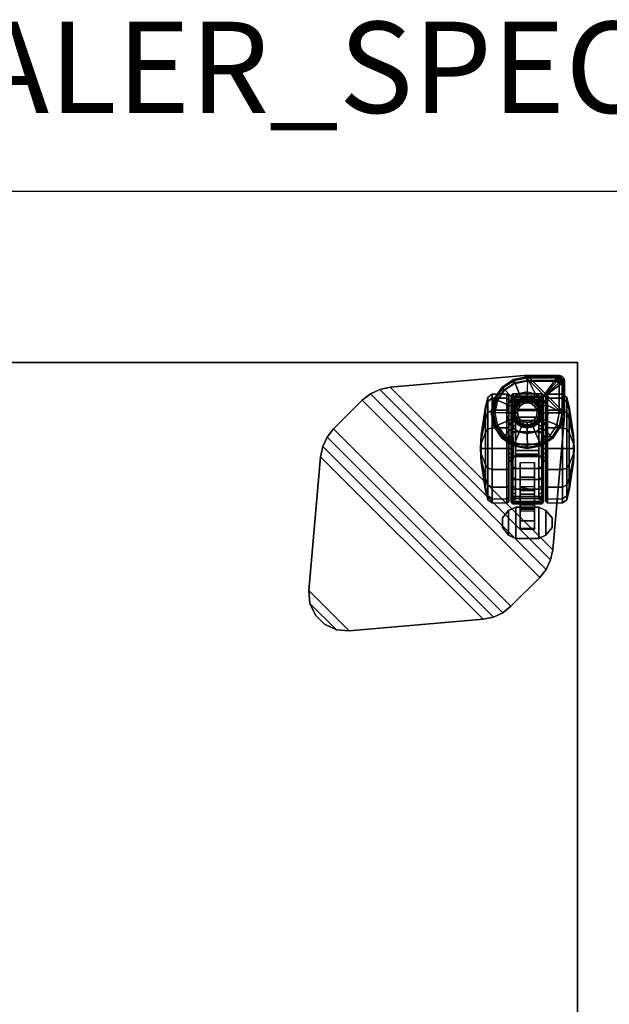
# Model space of a CAD drawing. Units: inches. Extents: x 0 to 273, y 0 to 252.
# Drawn here: x 90 to 103, y 225 to 247 of the extents above; entities that cross this region are included whole.
import ezdxf

# ---------------------------------------------------------------- set-up
doc = ezdxf.new("R2010")
doc.units = ezdxf.units.IN
doc.header["$MEASUREMENT"] = 0
for name, color, linetype in [('A-FURN-3-TABLE', 2, 'Continuous'), ('A-FURN-3-TABLE-CASTER', 2, 'Continuous'), ('A-FURN-3-TABLE-LEG', 2, 'Continuous'), ('A-FURN-3-TABLE-LEGTRIM', 2, 'Continuous'), ('A-FURN-3-WKSURF', 1, 'Continuous'), ('A-FURN-3-WKSURF-TOP', 1, 'Continuous'), ('A-FURN-3-WKSURF-TOPEDGE', 1, 'Continuous'), ('A-FURN-P-TABLE-T', 7, 'Continuous'), ('A-FURN-P-WKSURF-T', 7, 'Continuous'), ('PROP-BONUS-FINISH', 7, 'Continuous'), ('PROP-BONUS-PROD_NO', 7, 'Continuous'), ('WALLS', 7, 'Continuous')]:
    doc.layers.add(name, color=color, linetype=linetype)
doc.styles.get("Standard").update_dxf_attribs({"font": 'arial.ttf'})

# ---------------------------------------------------------------- blocks, each defined once
blk = doc.blocks.new('BBUBBLET')
at = {"layer": 'PROP-BONUS-FINISH'}
blk.add_attdef('FINISH', (3, -5.5), '', height=2, dxfattribs=at)
at = {"layer": 'PROP-BONUS-PROD_NO', "flags": 8}
blk.add_attdef('PROD_NO', (3, -3), '', height=2, dxfattribs=at)
blk = doc.blocks.new('3_HZ505S-2454L')
at = {"layer": 'A-FURN-3-WKSURF'}
blk.add_point((0, 0), dxfattribs=at)
at = {"layer": 'A-FURN-P-WKSURF-T', "flags": 1}
for tag, height in [('CAPTG', 2.5), ('CAPPN', 0.001), ('CAPMG', 0.001), ('CAPMC', 0.001), ('CAPQT', 0.001), ('CAPDH', 0.001), ('CAPGC', 0.001)]:
    blk.add_attdef(tag, (0, 0), '', height=height, dxfattribs=at)
at = {"layer": 'A-FURN-3-WKSURF-TOP'}
mesh = blk.add_polyface(dxfattribs=at)
corners = [(53.875, -24, 27.335), (0, -24, 27.335), (0, 0, 27.335), (53.875, 0, 27.335)]
mesh.append_faces([[corners[k] for k in face] for face in [(0, 1, 2, 3)]])
mesh = blk.add_polyface(dxfattribs=at)
corners = [(0, 0, 28.5), (0, -24, 28.5), (53.875, -24, 28.5), (53.875, 0, 28.5)]
mesh.append_faces([[corners[k] for k in face] for face in [(0, 1, 2, 3)]])
at = {"layer": 'A-FURN-3-WKSURF-TOPEDGE'}
mesh = blk.add_polyface(dxfattribs=at)
corners = [(0, 0, 28.5), (53.875, 0, 28.5), (53.875, 0, 27.335), (0, 0, 27.335), (53.875, -24, 28.5), (53.875, -24, 27.335), (0, -24, 28.5), (0, -24, 27.335)]
mesh.append_faces([[corners[k] for k in face] for face in [(0, 1, 2, 3), (4, 5, 2, 1), (4, 6, 7, 5), (0, 3, 7, 6)]])
blk = doc.blocks.new('3_HZ510-39')
at = {"layer": 'A-FURN-3-WKSURF'}
blk.add_point((0, 0), dxfattribs=at)
at = {"layer": 'A-FURN-P-WKSURF-T', "flags": 1}
for tag, height in [('CAPTG', 2.5), ('CAPPN', 0.001), ('CAPMG', 0.001), ('CAPMC', 0.001), ('CAPQT', 0.001), ('CAPDH', 0.001), ('CAPGC', 0.001)]:
    blk.add_attdef(tag, (0, 0), '', height=height, dxfattribs=at)
blk = doc.blocks.new('3_HZ500-')
at = {"layer": 'A-FURN-3-TABLE'}
blk.add_point((0, 0), dxfattribs=at)
at = {"layer": 'A-FURN-P-TABLE-T', "flags": 1}
for tag, height in [('CAPTG', 2.5), ('CAPPN', 0.001), ('CAPMG', 0.001), ('CAPMC', 0.001), ('CAPQT', 0.001), ('CAPDH', 0.001), ('CAPGC', 0.001)]:
    blk.add_attdef(tag, (0, 0), '', height=height, dxfattribs=at)
at = {"layer": 'A-FURN-3-TABLE-CASTER'}
mesh = blk.add_polyface(dxfattribs=at)
corners = [(2.126, -0.791, 1.197), (2.108, -0.791, 1.106), (2.145, -0.752, 1.091), (2.166, -0.752, 1.197), (2.057, -0.791, 1.03), (2.085, -0.752, 1.002), (1.98, -0.791, 0.979), (1.995, -0.752, 0.942), (1.89, -0.791, 0.961), (1.89, -0.752, 0.921), (1.8, -0.791, 0.979), (1.784, -0.752, 0.942), (1.723, -0.791, 1.03), (1.695, -0.752, 1.002), (1.672, -0.791, 1.106), (1.635, -0.752, 1.091), (1.654, -0.791, 1.197), (1.614, -0.752, 1.197), (1.672, -0.791, 1.287), (1.635, -0.752, 1.302), (1.723, -0.791, 1.364), (1.695, -0.752, 1.392), (1.8, -0.791, 1.415), (1.784, -0.752, 1.451), (1.89, -0.791, 1.433), (1.89, -0.752, 1.472), (1.98, -0.791, 1.415), (1.995, -0.752, 1.451), (2.057, -0.791, 1.364), (2.085, -0.752, 1.392), (2.108, -0.791, 1.287), (2.145, -0.752, 1.302), (2.166, -0.697, 1.197), (2.145, -0.697, 1.091), (2.085, -0.697, 1.002), (1.995, -0.697, 0.942), (1.89, -0.697, 0.921), (1.784, -0.697, 0.942), (1.695, -0.697, 1.002), (1.635, -0.697, 1.091), (1.614, -0.697, 1.197), (1.635, -0.697, 1.302), (1.695, -0.697, 1.392), (1.784, -0.697, 1.451), (1.89, -0.697, 1.472), (1.995, -0.697, 1.451), (2.085, -0.697, 1.392), (2.145, -0.697, 1.302), (3.047, -0.697, 1.197), (2.959, -0.697, 0.754), (2.708, -0.697, 0.378), (2.333, -0.697, 0.127), (1.89, -0.697, 0.039), (1.447, -0.697, 0.127), (1.071, -0.697, 0.378), (0.821, -0.697, 0.754), (0.732, -0.697, 1.197), (0.821, -0.697, 1.64), (1.071, -0.697, 2.015), (1.447, -0.697, 2.266), (1.89, -0.697, 2.354), (2.333, -0.697, 2.266), (2.708, -0.697, 2.015), (2.959, -0.697, 1.64), (3.087, -0.657, 1.197), (2.996, -0.657, 0.739), (2.736, -0.657, 0.351), (2.348, -0.657, 0.091), (1.89, -0.657, 0), (1.432, -0.657, 0.091), (1.044, -0.657, 0.351), (0.784, -0.657, 0.739), (0.693, -0.657, 1.197), (0.784, -0.657, 1.655), (1.044, -0.657, 2.043), (1.432, -0.657, 2.303), (1.89, -0.657, 2.394), (2.348, -0.657, 2.303), (2.736, -0.657, 2.043), (2.996, -0.657, 1.655), (3.081, -0.33, 1.192), (2.99, -0.33, 0.735), (2.731, -0.33, 0.347), (2.344, -0.33, 0.088), (1.887, -0.33, -0.002), (1.43, -0.33, 0.088), (1.043, -0.33, 0.347), (0.784, -0.33, 0.735), (0.693, -0.33, 1.192), (0.784, -0.33, 1.648), (1.043, -0.33, 2.036), (1.43, -0.33, 2.295), (1.887, -0.33, 2.386), (2.344, -0.33, 2.295), (2.731, -0.33, 2.036), (2.99, -0.33, 1.648), (3.011, -0.238, 1.197), (2.925, -0.238, 0.768), (2.682, -0.238, 0.404), (2.319, -0.238, 0.161), (1.89, -0.238, 0.076), (1.461, -0.238, 0.161), (1.097, -0.238, 0.404), (0.854, -0.238, 0.768), (0.769, -0.238, 1.197), (0.854, -0.238, 1.626), (1.097, -0.238, 1.989), (1.461, -0.238, 2.232), (1.89, -0.238, 2.318), (2.319, -0.238, 2.232), (2.682, -0.238, 1.989), (2.925, -0.238, 1.626), (2.807, -0.185, 1.197), (2.737, -0.185, 0.846), (2.539, -0.185, 0.548), (2.241, -0.185, 0.349), (1.89, -0.185, 0.279), (1.539, -0.185, 0.349), (1.241, -0.185, 0.548), (1.042, -0.185, 0.846), (0.973, -0.185, 1.197), (1.042, -0.185, 1.548), (1.241, -0.185, 1.845), (1.539, -0.185, 2.044), (1.89, -0.185, 2.114), (2.241, -0.185, 2.044), (2.539, -0.185, 1.845), (2.737, -0.185, 1.548), (2.187, -0.091, 1.197), (2.164, -0.091, 1.083), (2.1, -0.091, 0.987), (2.004, -0.091, 0.923), (1.89, -0.091, 0.9), (1.776, -0.091, 0.923), (1.68, -0.091, 0.987), (1.616, -0.091, 1.083), (1.593, -0.091, 1.197), (1.616, -0.091, 1.31), (1.68, -0.091, 1.407), (1.776, -0.091, 1.471), (1.89, -0.091, 1.494), (2.004, -0.091, 1.471), (2.1, -0.091, 1.407), (2.164, -0.091, 1.31), (1.903, -0.075, 1.197), (1.895, -0.075, 1.184), (1.895, -0.075, 1.209), (1.885, -0.075, 1.209), (1.885, -0.075, 1.184), (1.876, -0.075, 1.197)]
mesh.append_faces([[corners[k] for k in face] for face in [(0, 1, 2, 3), (1, 4, 5, 2), (4, 6, 7, 5), (6, 8, 9, 7), (8, 10, 11, 9), (10, 12, 13, 11), (12, 14, 15, 13), (14, 16, 17, 15), (16, 18, 19, 17), (18, 20, 21, 19), (20, 22, 23, 21), (22, 24, 25, 23), (24, 26, 27, 25), (26, 28, 29, 27), (28, 30, 31, 29), (30, 0, 3, 31), (32, 3, 2, 33), (33, 2, 5, 34), (34, 5, 7, 35), (35, 7, 9, 36), (36, 9, 11, 37), (37, 11, 13, 38), (38, 13, 15, 39), (39, 15, 17, 40), (40, 17, 19, 41), (41, 19, 21, 42), (42, 21, 23, 43), (43, 23, 25, 44), (44, 25, 27, 45), (45, 27, 29, 46), (46, 29, 31, 47), (47, 31, 3, 32), (48, 32, 33, 49), (49, 33, 34, 50), (50, 34, 35, 51), (51, 35, 36, 52), (52, 36, 37, 53), (53, 37, 38, 54), (54, 38, 39, 55), (55, 39, 40, 56), (56, 40, 41, 57), (57, 41, 42, 58), (58, 42, 43, 59), (59, 43, 44, 60), (60, 44, 45, 61), (61, 45, 46, 62), (62, 46, 47, 63), (63, 47, 32, 48), (64, 48, 49, 65), (65, 49, 50, 66), (66, 50, 51, 67), (67, 51, 52, 68), (68, 52, 53, 69), (69, 53, 54, 70), (70, 54, 55, 71), (71, 55, 56, 72), (72, 56, 57, 73), (73, 57, 58, 74), (74, 58, 59, 75), (75, 59, 60, 76), (76, 60, 61, 77), (77, 61, 62, 78), (78, 62, 63, 79), (79, 63, 48, 64), (80, 64, 65, 81), (81, 65, 66, 82), (82, 66, 67, 83), (83, 67, 68, 84), (84, 68, 69, 85), (85, 69, 70, 86), (86, 70, 71, 87), (87, 71, 72, 88), (88, 72, 73, 89), (89, 73, 74, 90), (90, 74, 75, 91), (91, 75, 76, 92), (92, 76, 77, 93), (93, 77, 78, 94), (94, 78, 79, 95), (95, 79, 64, 80), (96, 80, 81, 97), (97, 81, 82, 98), (98, 82, 83, 99), (99, 83, 84, 100), (100, 84, 85, 101), (101, 85, 86, 102), (102, 86, 87, 103), (103, 87, 88, 104), (104, 88, 89, 105), (105, 89, 90, 106), (106, 90, 91, 107), (107, 91, 92, 108), (108, 92, 93, 109), (109, 93, 94, 110), (110, 94, 95, 111), (111, 95, 80, 96), (112, 96, 97, 113), (113, 97, 98, 114), (114, 98, 99, 115), (115, 99, 100, 116), (116, 100, 101, 117), (117, 101, 102, 118), (118, 102, 103, 119), (119, 103, 104, 120), (120, 104, 105, 121), (121, 105, 106, 122), (122, 106, 107, 123), (123, 107, 108, 124), (124, 108, 109, 125), (125, 109, 110, 126), (126, 110, 111, 127), (127, 111, 96, 112), (128, 112, 113, 129), (129, 113, 114, 130), (130, 114, 115, 131), (131, 115, 116, 132), (132, 116, 117, 133), (133, 117, 118, 134), (134, 118, 119, 135), (135, 119, 120, 136), (136, 120, 121, 137), (137, 121, 122, 138), (138, 122, 123, 139), (139, 123, 124, 140), (140, 124, 125, 141), (141, 125, 126, 142), (142, 126, 127, 143), (143, 127, 112, 128), (144, 130, 131, 145), (145, 132, 133, 148), (148, 135, 136, 149), (149, 136, 137, 147), (147, 139, 140, 146), (146, 141, 142, 144)]])
mesh.append_faces([[corners[k] for k in face] for face in [(144, 145, 146, 146), (145, 148, 147, 147), (149, 147, 148, 148), (128, 129, 144, 144), (129, 130, 144, 144), (131, 132, 145, 145), (133, 134, 148, 148), (134, 135, 148, 148), (137, 138, 147, 147), (138, 139, 147, 147), (140, 141, 146, 146), (142, 143, 144, 144), (143, 128, 144, 144)]], dxfattribs={"vtx2": -1})
mesh.append_faces([[corners[k] for k in face] for face in [(147, 146, 145, 145)]], dxfattribs={"vtx2": -1, "vtx3": -1})
mesh = blk.add_polyface(dxfattribs=at)
corners = [(3.246, -1.511, 1.405), (3.409, -1.646, 1.405), (3.621, -1.646, 1.405), (3.784, -1.511, 1.405), (3.859, -1.352, 1.405), (3.171, -1.352, 1.405), (3.171, -0.852, 1.405), (3.859, -0.852, 1.405), (3.784, -0.693, 1.405), (3.246, -0.693, 1.405), (3.409, -0.558, 1.405), (3.621, -0.558, 1.405), (3.246, -1.511, 1.245), (3.784, -1.511, 1.245), (3.621, -1.646, 1.245), (3.409, -1.646, 1.245), (3.859, -1.352, 1.245), (3.171, -1.352, 1.245), (3.171, -0.852, 1.245), (3.859, -0.852, 1.245), (3.784, -0.693, 1.245), (3.246, -0.693, 1.245), (3.409, -0.558, 1.245), (3.621, -0.558, 1.245)]
mesh.append_faces([[corners[k] for k in face] for face in [(0, 1, 2, 3), (4, 5, 0, 3), (6, 5, 4, 7), (8, 9, 6, 7), (10, 9, 8, 11), (12, 13, 14, 15), (16, 13, 12, 17), (18, 19, 16, 17), (20, 19, 18, 21), (22, 23, 20, 21), (6, 18, 17, 5), (4, 16, 19, 7), (13, 16, 4, 3), (2, 14, 13, 3), (15, 14, 2, 1), (0, 12, 15, 1), (17, 12, 0, 5), (9, 21, 18, 6), (22, 21, 9, 10), (11, 23, 22, 10), (20, 23, 11, 8), (7, 19, 20, 8)]])
mesh = blk.add_polyface(dxfattribs=at)
corners = [(2.534, -1.358, 2.109), (2.97, -1.358, 1.478), (2.876, -1.358, 1.721), (2.727, -1.358, 1.935), (2.305, -1.358, 2.233), (3.006, -1.358, 1.22), (2.053, -1.358, 2.301), (2.981, -1.358, 0.961), (1.793, -1.358, 2.309), (2.024, -1.358, 0.961), (1.035, -1.358, 0.874), (0.777, -1.358, 1.287), (0.787, -1.358, 1.026), (0.821, -1.358, 0.874), (0.937, -1.358, 1.779), (0.828, -1.358, 1.542), (1.201, -1.358, 0.783), (1.098, -1.358, 1.984), (1.929, -1.358, 0.783), (1.302, -1.358, 2.146), (2.008, -1.358, 0.952), (1.538, -1.358, 2.256), (0.787, -0.846, 1.026), (0.777, -0.846, 1.287), (0.821, -0.846, 0.874), (0.828, -0.846, 1.542), (0.937, -0.846, 1.779), (1.098, -0.846, 1.984), (1.035, -0.846, 0.874), (1.302, -0.846, 2.146), (1.201, -0.846, 0.783), (1.538, -0.846, 2.256), (1.929, -0.846, 0.783), (1.793, -0.846, 2.309), (2.008, -0.846, 0.952), (2.727, -0.846, 1.935), (2.876, -0.846, 1.721), (2.97, -0.846, 1.478), (3.006, -0.846, 1.22), (2.534, -0.846, 2.109), (2.981, -0.846, 0.961), (2.305, -0.846, 2.233), (2.024, -0.846, 0.961), (2.053, -0.846, 2.301), (0.856, -1.358, 0.775), (0.856, -0.846, 0.775), (0.856, -1.417, 0.775), (0.856, -0.787, 0.775), (0.778, -1.457, 0.828), (0.778, -0.748, 0.828), (0.741, -1.417, 0.816), (0.741, -0.787, 0.816), (3.047, -0.748, 1.017), (3.047, -1.457, 1.017), (2.981, -1.417, 0.961), (2.981, -0.787, 0.961), (3.086, -1.417, 1.011), (3.086, -0.787, 1.011), (3.006, -0.787, 1.22), (2.97, -0.787, 1.478), (2.876, -0.787, 1.721), (2.727, -0.787, 1.935), (2.534, -0.787, 2.109), (2.305, -0.787, 2.233), (2.053, -0.787, 2.301), (1.793, -0.787, 2.309), (1.538, -0.787, 2.256), (1.302, -0.787, 2.146), (1.098, -0.787, 1.984), (0.937, -0.787, 1.779), (0.828, -0.787, 1.542), (0.777, -0.787, 1.287), (0.787, -0.787, 1.026), (3.058, -0.748, 1.281), (3.01, -0.748, 1.54), (2.904, -0.748, 1.782), (2.747, -0.748, 1.995), (2.547, -0.748, 2.167), (2.313, -0.748, 2.289), (2.057, -0.748, 2.356), (1.793, -0.748, 2.364), (1.534, -0.748, 2.313), (1.293, -0.748, 2.204), (1.082, -0.748, 2.045), (0.913, -0.748, 1.842), (0.793, -0.748, 1.607), (0.729, -0.748, 1.351), (0.724, -0.748, 1.087), (3.097, -0.787, 1.283), (3.047, -0.787, 1.552), (2.938, -0.787, 1.802), (2.776, -0.787, 2.022), (2.569, -0.787, 2.199), (2.327, -0.787, 2.326), (2.063, -0.787, 2.395), (1.79, -0.787, 2.403), (1.522, -0.787, 2.35), (1.273, -0.787, 2.238), (1.055, -0.787, 2.074), (0.88, -0.787, 1.864), (0.756, -0.787, 1.621), (0.69, -0.787, 1.356), (0.685, -0.787, 1.083), (3.097, -1.417, 1.283), (3.047, -1.417, 1.552), (2.938, -1.417, 1.802), (2.776, -1.417, 2.022), (2.569, -1.417, 2.199), (2.327, -1.417, 2.326), (2.063, -1.417, 2.395), (1.79, -1.417, 2.403), (1.522, -1.417, 2.35), (1.273, -1.417, 2.238), (1.055, -1.417, 2.074), (0.88, -1.417, 1.864), (0.756, -1.417, 1.621), (0.69, -1.417, 1.356), (0.685, -1.417, 1.083), (3.006, -1.417, 1.22), (2.97, -1.417, 1.478), (2.876, -1.417, 1.721), (2.727, -1.417, 1.935), (2.534, -1.417, 2.109), (2.305, -1.417, 2.233), (2.053, -1.417, 2.301), (1.793, -1.417, 2.309), (1.538, -1.417, 2.256), (1.302, -1.417, 2.146), (1.098, -1.417, 1.984), (0.937, -1.417, 1.779), (0.828, -1.417, 1.542), (0.777, -1.417, 1.287), (0.787, -1.417, 1.026), (3.058, -1.457, 1.281), (3.01, -1.457, 1.54), (2.904, -1.457, 1.782), (2.747, -1.457, 1.995), (2.547, -1.457, 2.167), (2.313, -1.457, 2.289), (2.057, -1.457, 2.356), (1.793, -1.457, 2.364), (1.534, -1.457, 2.313), (1.293, -1.457, 2.204), (1.082, -1.457, 2.045), (0.913, -1.457, 1.842), (0.793, -1.457, 1.607), (0.729, -1.457, 1.351), (0.724, -1.457, 1.087)]
mesh.append_faces([[corners[k] for k in face] for face in [(0, 1, 2, 3), (0, 4, 5, 1), (6, 7, 5, 4), (6, 8, 9, 7), (10, 11, 12, 13), (11, 10, 14, 15), (16, 17, 14, 10), (16, 18, 19, 17), (20, 21, 19, 18), (9, 8, 21, 20), (25, 26, 24, 23), (27, 28, 24, 26), (27, 29, 30, 28), (31, 32, 30, 29), (31, 33, 34, 32), (37, 38, 39, 35), (40, 41, 39, 38), (40, 42, 43, 41), (34, 33, 43, 42), (13, 44, 45, 24), (46, 47, 45, 44), (46, 48, 49, 47), (50, 51, 49, 48), (7, 9, 42, 40), (20, 34, 42, 9), (20, 18, 32, 34), (16, 30, 32, 18), (16, 10, 28, 30), (13, 24, 28, 10), (52, 53, 54, 55), (53, 52, 57, 56), (40, 38, 58, 55), (38, 37, 59, 58), (37, 36, 60, 59), (36, 35, 61, 60), (35, 39, 62, 61), (39, 41, 63, 62), (41, 43, 64, 63), (43, 33, 65, 64), (33, 31, 66, 65), (31, 29, 67, 66), (29, 27, 68, 67), (27, 26, 69, 68), (26, 25, 70, 69), (25, 23, 71, 70), (23, 22, 72, 71), (22, 45, 47, 72), (55, 58, 73, 52), (58, 59, 74, 73), (59, 60, 75, 74), (60, 61, 76, 75), (61, 62, 77, 76), (62, 63, 78, 77), (63, 64, 79, 78), (64, 65, 80, 79), (65, 66, 81, 80), (66, 67, 82, 81), (67, 68, 83, 82), (68, 69, 84, 83), (69, 70, 85, 84), (70, 71, 86, 85), (71, 72, 87, 86), (72, 47, 49, 87), (52, 73, 88, 57), (73, 74, 89, 88), (74, 75, 90, 89), (75, 76, 91, 90), (76, 77, 92, 91), (77, 78, 93, 92), (78, 79, 94, 93), (79, 80, 95, 94), (80, 81, 96, 95), (81, 82, 97, 96), (82, 83, 98, 97), (83, 84, 99, 98), (84, 85, 100, 99), (85, 86, 101, 100), (86, 87, 102, 101), (87, 49, 51, 102), (57, 88, 103, 56), (88, 89, 104, 103), (89, 90, 105, 104), (90, 91, 106, 105), (91, 92, 107, 106), (92, 93, 108, 107), (93, 94, 109, 108), (94, 95, 110, 109), (95, 96, 111, 110), (96, 97, 112, 111), (97, 98, 113, 112), (98, 99, 114, 113), (99, 100, 115, 114), (100, 101, 116, 115), (101, 102, 117, 116), (102, 51, 50, 117), (54, 118, 5, 7), (118, 119, 1, 5), (120, 2, 1, 119), (121, 3, 2, 120), (122, 0, 3, 121), (123, 4, 0, 122), (124, 6, 4, 123), (125, 8, 6, 124), (126, 21, 8, 125), (127, 19, 21, 126), (128, 17, 19, 127), (128, 129, 14, 17), (129, 130, 15, 14), (130, 131, 11, 15), (131, 132, 12, 11), (46, 44, 12, 132), (133, 118, 54, 53), (134, 119, 118, 133), (135, 120, 119, 134), (136, 121, 120, 135), (137, 122, 121, 136), (138, 123, 122, 137), (139, 124, 123, 138), (140, 125, 124, 139), (141, 126, 125, 140), (142, 127, 126, 141), (143, 128, 127, 142), (143, 144, 129, 128), (144, 145, 130, 129), (145, 146, 131, 130), (146, 147, 132, 131), (147, 48, 46, 132), (103, 133, 53, 56), (104, 134, 133, 103), (105, 135, 134, 104), (106, 136, 135, 105), (107, 137, 136, 106), (108, 138, 137, 107), (109, 139, 138, 108), (110, 140, 139, 109), (111, 141, 140, 110), (112, 142, 141, 111), (113, 143, 142, 112), (114, 144, 143, 113), (115, 145, 144, 114), (116, 146, 145, 115), (117, 147, 146, 116), (50, 48, 147, 117)]])
mesh.append_faces([[corners[k] for k in face] for face in [(22, 23, 24, 24), (35, 36, 37, 37)]], dxfattribs={"vtx2": -1})
mesh = blk.add_polyface(dxfattribs=at)
corners = [(1.319, -1.102, 4.249), (1.303, -1.185, 4.249), (1.303, -1.185, 2.752), (1.319, -1.102, 2.752), (1.256, -1.255, 4.249), (1.256, -1.255, 2.752), (1.185, -1.302, 4.249), (1.185, -1.302, 2.752), (1.103, -1.319, 4.249), (1.103, -1.319, 2.752), (1.02, -1.302, 4.249), (1.02, -1.302, 2.752), (0.949, -1.255, 4.249), (0.949, -1.255, 2.752), (0.902, -1.185, 4.249), (0.902, -1.185, 2.752), (0.886, -1.102, 4.249), (0.886, -1.102, 2.752), (0.902, -1.02, 4.249), (0.902, -1.02, 2.752), (0.949, -0.949, 4.249), (0.949, -0.949, 2.752), (1.02, -0.902, 4.249), (1.02, -0.902, 2.752), (1.103, -0.886, 4.249), (1.103, -0.886, 2.752), (1.185, -0.902, 4.249), (1.185, -0.902, 2.752), (1.256, -0.949, 4.249), (1.256, -0.949, 2.752), (1.303, -1.02, 4.249), (1.303, -1.02, 2.752), (1.348, -1.204, 2.752), (1.368, -1.102, 2.752), (1.29, -1.29, 2.752), (1.204, -1.348, 2.752), (1.103, -1.368, 2.752), (1.001, -1.348, 2.752), (0.915, -1.29, 2.752), (0.857, -1.204, 2.752), (0.837, -1.102, 2.752), (0.857, -1.001, 2.752), (0.915, -0.914, 2.752), (1.001, -0.857, 2.752), (1.103, -0.837, 2.752), (1.204, -0.857, 2.752), (1.29, -0.914, 2.752), (1.348, -1.001, 2.752), (1.376, -1.216, 2.674), (1.399, -1.102, 2.674), (1.312, -1.312, 2.674), (1.216, -1.376, 2.674), (1.103, -1.399, 2.674), (0.989, -1.376, 2.674), (0.893, -1.312, 2.674), (0.829, -1.216, 2.674), (0.806, -1.102, 2.674), (0.829, -0.989, 2.674), (0.893, -0.893, 2.674), (0.989, -0.829, 2.674), (1.103, -0.806, 2.674), (1.216, -0.829, 2.674), (1.312, -0.893, 2.674), (1.376, -0.989, 2.674), (1.391, -1.222, 2.555), (1.415, -1.102, 2.555), (1.324, -1.323, 2.555), (1.222, -1.391, 2.555), (1.103, -1.415, 2.555), (0.983, -1.391, 2.555), (0.882, -1.323, 2.555), (0.814, -1.222, 2.555), (0.79, -1.102, 2.555), (0.814, -0.983, 2.555), (0.882, -0.881, 2.555), (0.983, -0.814, 2.555), (1.103, -0.79, 2.555), (1.222, -0.814, 2.555), (1.324, -0.881, 2.555), (1.391, -0.983, 2.555), (1.401, -1.226, 2.437), (1.425, -1.102, 2.437), (1.331, -1.331, 2.437), (1.226, -1.401, 2.437), (1.103, -1.425, 2.437), (0.979, -1.401, 2.437), (0.874, -1.331, 2.437), (0.804, -1.226, 2.437), (0.78, -1.102, 2.437), (0.804, -0.979, 2.437), (0.874, -0.874, 2.437), (0.979, -0.804, 2.437), (1.103, -0.78, 2.437), (1.226, -0.804, 2.437), (1.331, -0.874, 2.437), (1.401, -0.979, 2.437), (1.401, -1.226, 2.296), (1.425, -1.102, 2.307), (1.331, -1.331, 2.264), (1.226, -1.401, 2.203), (1.103, -1.425, 2.109), (0.979, -1.401, 1.982), (0.874, -1.331, 1.853), (0.804, -1.226, 1.716), (0.78, -1.102, 1.667), (0.804, -0.979, 1.716), (0.874, -0.874, 1.853), (0.979, -0.804, 1.982), (1.103, -0.78, 2.109), (1.226, -0.804, 2.203), (1.331, -0.874, 2.264), (1.401, -0.979, 2.296)]
mesh.append_faces([[corners[k] for k in face] for face in [(0, 1, 2, 3), (1, 4, 5, 2), (4, 6, 7, 5), (6, 8, 9, 7), (8, 10, 11, 9), (10, 12, 13, 11), (12, 14, 15, 13), (14, 16, 17, 15), (16, 18, 19, 17), (18, 20, 21, 19), (20, 22, 23, 21), (22, 24, 25, 23), (24, 26, 27, 25), (26, 28, 29, 27), (28, 30, 31, 29), (30, 0, 3, 31), (3, 2, 32, 33), (2, 5, 34, 32), (5, 7, 35, 34), (7, 9, 36, 35), (9, 11, 37, 36), (11, 13, 38, 37), (13, 15, 39, 38), (15, 17, 40, 39), (17, 19, 41, 40), (19, 21, 42, 41), (21, 23, 43, 42), (23, 25, 44, 43), (25, 27, 45, 44), (27, 29, 46, 45), (29, 31, 47, 46), (31, 3, 33, 47), (33, 32, 48, 49), (32, 34, 50, 48), (34, 35, 51, 50), (35, 36, 52, 51), (36, 37, 53, 52), (37, 38, 54, 53), (38, 39, 55, 54), (39, 40, 56, 55), (40, 41, 57, 56), (41, 42, 58, 57), (42, 43, 59, 58), (43, 44, 60, 59), (44, 45, 61, 60), (45, 46, 62, 61), (46, 47, 63, 62), (47, 33, 49, 63), (49, 48, 64, 65), (48, 50, 66, 64), (50, 51, 67, 66), (51, 52, 68, 67), (52, 53, 69, 68), (53, 54, 70, 69), (54, 55, 71, 70), (55, 56, 72, 71), (56, 57, 73, 72), (57, 58, 74, 73), (58, 59, 75, 74), (59, 60, 76, 75), (60, 61, 77, 76), (61, 62, 78, 77), (62, 63, 79, 78), (63, 49, 65, 79), (65, 64, 80, 81), (64, 66, 82, 80), (66, 67, 83, 82), (67, 68, 84, 83), (68, 69, 85, 84), (69, 70, 86, 85), (70, 71, 87, 86), (71, 72, 88, 87), (72, 73, 89, 88), (73, 74, 90, 89), (74, 75, 91, 90), (75, 76, 92, 91), (76, 77, 93, 92), (77, 78, 94, 93), (78, 79, 95, 94), (79, 65, 81, 95), (81, 80, 96, 97), (80, 82, 98, 96), (82, 83, 99, 98), (83, 84, 100, 99), (84, 85, 101, 100), (85, 86, 102, 101), (86, 87, 103, 102), (87, 88, 104, 103), (88, 89, 105, 104), (89, 90, 106, 105), (90, 91, 107, 106), (91, 92, 108, 107), (92, 93, 109, 108), (93, 94, 110, 109), (94, 95, 111, 110), (95, 81, 97, 111)]])
mesh = blk.add_polyface(dxfattribs=at)
corners = [(2.729, -0.945, 0.957), (2.729, -1.26, 0.957), (2.805, -0.945, 0.91), (2.805, -1.26, 0.91), (2.886, -1.26, 0.898), (2.886, -0.945, 0.898), (3.122, -1.26, 0.924), (3.122, -0.945, 0.924), (3.218, -1.26, 1.072), (3.218, -0.945, 1.072), (3.253, -1.26, 1.245), (3.253, -0.945, 1.245), (3.664, -1.26, 1.245), (3.637, -1.26, 0.841), (2.516, -1.26, 0.46), (2.195, -1.26, 0.707), (3.664, -0.945, 1.245), (3.637, -0.945, 0.841), (2.195, -0.945, 0.707), (2.516, -0.945, 0.46), (3.469, -1.26, 0.64), (3.188, -1.26, 0.452), (3.188, -0.945, 0.452), (3.469, -0.945, 0.64)]
mesh.append_faces([[corners[k] for k in face] for face in [(3, 4, 5, 2), (4, 6, 7, 5), (6, 8, 9, 7), (8, 10, 11, 9), (14, 15, 18, 19), (20, 21, 22, 23), (13, 20, 23, 17), (21, 14, 19, 22)]])
mesh.append_faces([[corners[k] for k in face] for face in [(2, 1, 3, 3), (8, 13, 12, 12), (13, 8, 6, 6), (14, 3, 1, 1), (17, 12, 13, 13), (2, 19, 18, 18), (19, 2, 5, 5), (17, 9, 11, 11), (6, 20, 13, 13), (20, 6, 4, 4), (4, 21, 20, 20), (21, 4, 3, 3), (3, 14, 21, 21), (5, 22, 19, 19), (22, 5, 7, 7), (7, 23, 22, 22), (23, 7, 9, 9), (9, 17, 23, 23)]], dxfattribs={"vtx0": -1, "vtx2": -1, "vtx3": -1})
mesh.append_faces([[corners[k] for k in face] for face in [(0, 1, 2, 2), (16, 12, 17, 17)]], dxfattribs={"vtx1": -1, "vtx2": -1})
mesh.append_faces([[corners[k] for k in face] for face in [(12, 10, 8, 8), (1, 15, 14, 14), (18, 0, 2, 2), (11, 16, 17, 17)]], dxfattribs={"vtx2": -1, "vtx3": -1})
mesh = blk.add_polyface(dxfattribs=at)
corners = [(1.902, -2.13, 1.202), (1.89, -2.13, 1.21), (1.902, -2.13, 1.192), (1.89, -2.13, 1.183), (1.878, -2.13, 1.202), (1.878, -2.13, 1.192), (2.166, -1.453, 1.197), (2.145, -1.453, 1.091), (2.108, -1.413, 1.106), (2.126, -1.413, 1.197), (2.085, -1.453, 1.002), (2.057, -1.413, 1.03), (1.995, -1.453, 0.942), (1.98, -1.413, 0.979), (1.89, -1.453, 0.921), (1.89, -1.413, 0.961), (1.784, -1.453, 0.942), (1.8, -1.413, 0.979), (1.695, -1.453, 1.002), (1.723, -1.413, 1.03), (1.635, -1.453, 1.091), (1.672, -1.413, 1.106), (1.614, -1.453, 1.197), (1.654, -1.413, 1.197), (1.635, -1.453, 1.302), (1.672, -1.413, 1.287), (1.695, -1.453, 1.392), (1.723, -1.413, 1.364), (1.784, -1.453, 1.451), (1.8, -1.413, 1.415), (1.89, -1.453, 1.472), (1.89, -1.413, 1.433), (1.995, -1.453, 1.451), (1.98, -1.413, 1.415), (2.085, -1.453, 1.392), (2.057, -1.413, 1.364), (2.145, -1.453, 1.302), (2.108, -1.413, 1.287), (2.145, -1.508, 1.091), (2.166, -1.508, 1.197), (2.085, -1.508, 1.002), (1.995, -1.508, 0.942), (1.89, -1.508, 0.921), (1.784, -1.508, 0.942), (1.695, -1.508, 1.002), (1.635, -1.508, 1.091), (1.614, -1.508, 1.197), (1.635, -1.508, 1.302), (1.695, -1.508, 1.392), (1.784, -1.508, 1.451), (1.89, -1.508, 1.472), (1.995, -1.508, 1.451), (2.085, -1.508, 1.392), (2.145, -1.508, 1.302), (2.959, -1.508, 0.754), (3.047, -1.508, 1.197), (2.708, -1.508, 0.378), (2.333, -1.508, 0.127), (1.89, -1.508, 0.039), (1.447, -1.508, 0.127), (1.071, -1.508, 0.378), (0.821, -1.508, 0.754), (0.732, -1.508, 1.197), (0.821, -1.508, 1.64), (1.071, -1.508, 2.015), (1.447, -1.508, 2.266), (1.89, -1.508, 2.354), (2.333, -1.508, 2.266), (2.708, -1.508, 2.015), (2.959, -1.508, 1.64), (2.996, -1.548, 0.739), (3.087, -1.548, 1.197), (2.736, -1.548, 0.351), (2.348, -1.548, 0.091), (1.89, -1.548, 0), (1.432, -1.548, 0.091), (1.044, -1.548, 0.351), (0.784, -1.548, 0.739), (0.693, -1.548, 1.197), (0.784, -1.548, 1.655), (1.044, -1.548, 2.043), (1.432, -1.548, 2.303), (1.89, -1.548, 2.394), (2.348, -1.548, 2.303), (2.736, -1.548, 2.043), (2.996, -1.548, 1.655), (2.99, -1.874, 0.735), (3.081, -1.874, 1.192), (2.731, -1.874, 0.347), (2.344, -1.874, 0.088), (1.887, -1.874, -0.002), (1.43, -1.874, 0.088), (1.043, -1.874, 0.347), (0.784, -1.874, 0.735), (0.693, -1.874, 1.192), (0.784, -1.874, 1.648), (1.043, -1.874, 2.036), (1.43, -1.874, 2.295), (1.887, -1.874, 2.386), (2.344, -1.874, 2.295), (2.731, -1.874, 2.036), (2.99, -1.874, 1.648), (2.925, -1.967, 0.768), (3.011, -1.967, 1.197), (2.682, -1.967, 0.404), (2.319, -1.967, 0.161), (1.89, -1.967, 0.076), (1.461, -1.967, 0.161), (1.097, -1.967, 0.404), (0.854, -1.967, 0.768), (0.769, -1.967, 1.197), (0.854, -1.967, 1.626), (1.097, -1.967, 1.989), (1.461, -1.967, 2.232), (1.89, -1.967, 2.318), (2.319, -1.967, 2.232), (2.682, -1.967, 1.989), (2.925, -1.967, 1.626), (2.737, -2.019, 0.846), (2.807, -2.019, 1.197), (2.539, -2.019, 0.548), (2.241, -2.019, 0.349), (1.89, -2.019, 0.279), (1.539, -2.019, 0.349), (1.241, -2.019, 0.548), (1.042, -2.019, 0.846), (0.973, -2.019, 1.197), (1.042, -2.019, 1.548), (1.241, -2.019, 1.845), (1.539, -2.019, 2.044), (1.89, -2.019, 2.114), (2.241, -2.019, 2.044), (2.539, -2.019, 1.845), (2.737, -2.019, 1.548), (2.164, -2.114, 1.083), (2.187, -2.114, 1.197), (2.1, -2.114, 0.987), (2.004, -2.114, 0.923), (1.89, -2.114, 0.9), (1.776, -2.114, 0.923), (1.68, -2.114, 0.987), (1.616, -2.114, 1.083), (1.593, -2.114, 1.197), (1.616, -2.114, 1.31), (1.68, -2.114, 1.407), (1.776, -2.114, 1.471), (1.89, -2.114, 1.494), (2.004, -2.114, 1.471), (2.1, -2.114, 1.407), (2.164, -2.114, 1.31)]
mesh.append_faces([[corners[k] for k in face] for face in [(6, 7, 8, 9), (7, 10, 11, 8), (10, 12, 13, 11), (12, 14, 15, 13), (14, 16, 17, 15), (16, 18, 19, 17), (18, 20, 21, 19), (20, 22, 23, 21), (22, 24, 25, 23), (24, 26, 27, 25), (26, 28, 29, 27), (28, 30, 31, 29), (30, 32, 33, 31), (32, 34, 35, 33), (34, 36, 37, 35), (36, 6, 9, 37), (38, 7, 6, 39), (40, 10, 7, 38), (41, 12, 10, 40), (42, 14, 12, 41), (43, 16, 14, 42), (44, 18, 16, 43), (45, 20, 18, 44), (46, 22, 20, 45), (47, 24, 22, 46), (48, 26, 24, 47), (49, 28, 26, 48), (50, 30, 28, 49), (51, 32, 30, 50), (52, 34, 32, 51), (53, 36, 34, 52), (39, 6, 36, 53), (54, 38, 39, 55), (56, 40, 38, 54), (57, 41, 40, 56), (58, 42, 41, 57), (59, 43, 42, 58), (60, 44, 43, 59), (61, 45, 44, 60), (62, 46, 45, 61), (63, 47, 46, 62), (64, 48, 47, 63), (65, 49, 48, 64), (66, 50, 49, 65), (67, 51, 50, 66), (68, 52, 51, 67), (69, 53, 52, 68), (55, 39, 53, 69), (70, 54, 55, 71), (72, 56, 54, 70), (73, 57, 56, 72), (74, 58, 57, 73), (75, 59, 58, 74), (76, 60, 59, 75), (77, 61, 60, 76), (78, 62, 61, 77), (79, 63, 62, 78), (80, 64, 63, 79), (81, 65, 64, 80), (82, 66, 65, 81), (83, 67, 66, 82), (84, 68, 67, 83), (85, 69, 68, 84), (71, 55, 69, 85), (86, 70, 71, 87), (88, 72, 70, 86), (89, 73, 72, 88), (90, 74, 73, 89), (91, 75, 74, 90), (92, 76, 75, 91), (93, 77, 76, 92), (94, 78, 77, 93), (95, 79, 78, 94), (96, 80, 79, 95), (97, 81, 80, 96), (98, 82, 81, 97), (99, 83, 82, 98), (100, 84, 83, 99), (101, 85, 84, 100), (87, 71, 85, 101), (102, 86, 87, 103), (104, 88, 86, 102), (105, 89, 88, 104), (106, 90, 89, 105), (107, 91, 90, 106), (108, 92, 91, 107), (109, 93, 92, 108), (110, 94, 93, 109), (111, 95, 94, 110), (112, 96, 95, 111), (113, 97, 96, 112), (114, 98, 97, 113), (115, 99, 98, 114), (116, 100, 99, 115), (117, 101, 100, 116), (103, 87, 101, 117), (118, 102, 103, 119), (120, 104, 102, 118), (121, 105, 104, 120), (122, 106, 105, 121), (123, 107, 106, 122), (124, 108, 107, 123), (125, 109, 108, 124), (126, 110, 109, 125), (127, 111, 110, 126), (128, 112, 111, 127), (129, 113, 112, 128), (130, 114, 113, 129), (131, 115, 114, 130), (132, 116, 115, 131), (133, 117, 116, 132), (119, 103, 117, 133), (134, 118, 119, 135), (136, 120, 118, 134), (137, 121, 120, 136), (138, 122, 121, 137), (139, 123, 122, 138), (140, 124, 123, 139), (141, 125, 124, 140), (142, 126, 125, 141), (143, 127, 126, 142), (144, 128, 127, 143), (145, 129, 128, 144), (146, 130, 129, 145), (147, 131, 130, 146), (148, 132, 131, 147), (149, 133, 132, 148), (135, 119, 133, 149), (2, 134, 135, 0), (3, 138, 137, 2), (5, 141, 140, 3), (4, 142, 141, 5), (1, 144, 143, 4), (0, 147, 146, 1)]])
mesh.append_faces([[corners[k] for k in face] for face in [(0, 1, 2, 2), (3, 2, 1, 1), (5, 3, 4, 4), (136, 134, 2, 2), (137, 136, 2, 2), (139, 138, 3, 3), (140, 139, 3, 3), (143, 142, 4, 4), (145, 144, 1, 1), (146, 145, 1, 1), (148, 147, 0, 0), (149, 148, 0, 0), (135, 149, 0, 0)]], dxfattribs={"vtx2": -1})
mesh.append_faces([[corners[k] for k in face] for face in [(1, 4, 3, 3)]], dxfattribs={"vtx2": -1, "vtx3": -1})
at = {"layer": 'A-FURN-3-TABLE-LEG'}
mesh = blk.add_polyface(dxfattribs=at)
corners = [(0.345, -0.301, 27.023), (0.404, -0.285, 27.023), (0.286, -0.404, 27.023), (0.301, -0.344, 27.023), (1.104, -0.285, 27.023), (0.286, -1.104, 27.023), (1.172, -0.288, 27.023), (0.289, -1.172, 27.023), (4.106, -0.545, 27.023), (0.545, -4.106, 27.023), (4.33, -0.591, 27.023), (0.591, -4.33, 27.023), (4.537, -0.688, 27.023), (0.688, -4.537, 27.023), (4.716, -0.83, 27.023), (0.83, -4.716, 27.023), (5.345, -1.459, 27.023), (1.459, -5.345, 27.023), (5.487, -1.638, 27.023), (1.638, -5.487, 27.023), (5.583, -1.845, 27.023), (1.845, -5.583, 27.023), (5.63, -2.069, 27.023), (2.069, -5.629, 27.023), (5.886, -5.001, 27.023), (5.001, -5.886, 27.023), (5.541, -5.741, 27.023), (5.284, -5.861, 27.023), (5.861, -5.284, 27.023), (5.741, -5.541, 27.023), (5.861, -5.284, 27.335), (5.284, -5.861, 27.335), (5.541, -5.741, 27.335), (5.741, -5.541, 27.335), (0.286, -0.404, 27.335), (0.404, -0.285, 27.335), (0.345, -0.301, 27.335), (0.301, -0.344, 27.335), (0.286, -1.104, 27.335), (1.104, -0.285, 27.335), (0.289, -1.172, 27.335), (1.172, -0.288, 27.335), (0.545, -4.106, 27.335), (4.106, -0.545, 27.335), (0.591, -4.33, 27.335), (4.33, -0.591, 27.335), (0.688, -4.537, 27.335), (4.537, -0.688, 27.335), (0.83, -4.716, 27.335), (4.716, -0.83, 27.335), (1.459, -5.345, 27.335), (5.345, -1.459, 27.335), (1.638, -5.487, 27.335), (5.487, -1.638, 27.335), (1.845, -5.583, 27.335), (5.583, -1.845, 27.335), (2.069, -5.629, 27.335), (5.63, -2.069, 27.335), (5.001, -5.886, 27.335), (5.886, -5.001, 27.335)]
mesh.append_faces([[corners[k] for k in face] for face in [(34, 35, 36, 37), (25, 27, 31, 58), (27, 26, 32, 31), (26, 29, 33, 32), (29, 28, 30, 33), (28, 24, 59, 30), (56, 54, 21, 23), (54, 52, 19, 21), (52, 50, 17, 19), (46, 13, 15, 48), (44, 11, 13, 46), (42, 9, 11, 44), (22, 20, 55, 57), (20, 18, 53, 55), (18, 16, 51, 53), (14, 12, 47, 49), (12, 10, 45, 47), (10, 8, 43, 45), (37, 3, 2, 34), (36, 0, 3, 37), (35, 1, 0, 36), (39, 4, 1, 35), (39, 41, 6, 4), (43, 8, 6, 41), (51, 16, 14, 49), (59, 24, 22, 57), (58, 56, 23, 25), (50, 48, 15, 17), (40, 7, 9, 42), (40, 38, 5, 7), (34, 2, 5, 38)]])
mesh.append_faces([[corners[k] for k in face] for face in [(30, 31, 32, 33)]], dxfattribs={"vtx0": -1})
mesh.append_faces([[corners[k] for k in face] for face in [(4, 5, 2, 1), (8, 9, 7, 6), (12, 13, 11, 10), (16, 17, 15, 14), (20, 21, 19, 18), (24, 25, 23, 22), (25, 24, 28, 27), (40, 41, 39, 38), (44, 45, 43, 42), (48, 49, 47, 46), (52, 53, 51, 50), (56, 57, 55, 54)]], dxfattribs={"vtx0": -1, "vtx2": -1})
mesh.append_faces([[corners[k] for k in face] for face in [(0, 1, 2, 3), (26, 27, 28, 29), (34, 38, 39, 35)]], dxfattribs={"vtx1": -1})
mesh.append_faces([[corners[k] for k in face] for face in [(4, 6, 7, 5), (8, 10, 11, 9), (12, 14, 15, 13), (16, 18, 19, 17), (20, 22, 23, 21), (40, 42, 43, 41), (44, 46, 47, 45), (48, 50, 51, 49), (52, 54, 55, 53), (56, 58, 59, 57), (30, 59, 58, 31)]], dxfattribs={"vtx1": -1, "vtx3": -1})
mesh = blk.add_polyface(dxfattribs=at)
corners = [(0.315, -1.102, 3.216), (0.315, -0.433, 3.216), (0.394, -0.465, 3.216), (0.394, -1.102, 3.216), (0.324, -0.388, 3.216), (0.404, -0.43, 3.216), (0.35, -0.35, 3.216), (0.388, -0.324, 3.216), (0.43, -0.404, 3.216), (0.433, -0.315, 3.216), (0.465, -0.394, 3.216), (1.103, -0.315, 3.216), (1.103, -0.394, 3.216), (1.404, -0.375, 3.216), (1.374, -0.448, 3.216), (1.659, -0.546, 3.216), (1.604, -0.601, 3.216), (1.83, -0.801, 3.216), (1.757, -0.831, 3.216), (1.89, -1.102, 3.216), (1.811, -1.102, 3.216), (1.83, -1.404, 3.216), (1.757, -1.374, 3.216), (1.659, -1.659, 3.216), (1.604, -1.603, 3.216), (1.404, -1.83, 3.216), (1.374, -1.757, 3.216), (1.103, -1.89, 3.216), (1.103, -1.811, 3.216), (0.801, -1.83, 3.216), (0.831, -1.757, 3.216), (0.546, -1.659, 3.216), (0.601, -1.603, 3.216), (0.375, -1.404, 3.216), (0.448, -1.374, 3.216), (1.103, -0.315, 27.023), (0.433, -0.315, 27.023), (0.315, -1.102, 27.023), (0.315, -0.433, 27.023), (0.375, -1.404, 27.023), (0.546, -1.659, 27.023), (0.801, -1.83, 27.023), (1.103, -1.89, 27.023), (1.404, -1.83, 27.023), (1.659, -1.659, 27.023), (1.83, -1.404, 27.023), (1.89, -1.102, 27.023), (1.83, -0.801, 27.023), (1.659, -0.546, 27.023), (1.404, -0.375, 27.023), (0.324, -0.388, 27.023), (0.35, -0.35, 27.023), (0.388, -0.324, 27.023)]
mesh.append_faces([[corners[k] for k in face] for face in [(0, 1, 2, 3), (4, 5, 2, 1), (7, 8, 5, 6), (7, 9, 10, 8), (11, 12, 10, 9), (11, 13, 14, 12), (15, 16, 14, 13), (15, 17, 18, 16), (19, 20, 18, 17), (19, 21, 22, 20), (23, 24, 22, 21), (23, 25, 26, 24), (27, 28, 26, 25), (27, 29, 30, 28), (31, 32, 30, 29), (31, 33, 34, 32), (0, 3, 34, 33), (35, 11, 9, 36), (0, 37, 38, 1), (0, 33, 39, 37), (33, 31, 40, 39), (31, 29, 41, 40), (29, 27, 42, 41), (27, 25, 43, 42), (25, 23, 44, 43), (23, 21, 45, 44), (21, 19, 46, 45), (19, 17, 47, 46), (17, 15, 48, 47), (15, 13, 49, 48), (13, 11, 35, 49), (50, 4, 1, 38), (51, 6, 4, 50), (52, 7, 6, 51), (36, 9, 7, 52)]])
mesh.append_faces([[corners[k] for k in face] for face in [(4, 6, 5, 5)]], dxfattribs={"vtx2": -1})
at = {"layer": 'A-FURN-3-TABLE-LEGTRIM'}
mesh = blk.add_polyface(dxfattribs=at)
corners = [(1.122, -0.413, 3.216), (1.103, -0.335, 3.216), (0.453, -0.335, 3.216), (0.484, -0.413, 3.216), (1.103, -0.335, 3.175), (0.453, -0.335, 3.175), (0.645, -1.102, 2.65), (0.68, -1.278, 2.65), (0.395, -1.391, 3.126), (0.338, -1.098, 3.126), (0.779, -1.426, 2.65), (0.56, -1.641, 3.126), (0.927, -1.525, 2.65), (0.808, -1.808, 3.126), (1.103, -1.56, 2.65), (1.101, -1.867, 3.126), (1.278, -1.525, 2.65), (1.395, -1.809, 3.126), (1.426, -1.426, 2.65), (1.644, -1.643, 3.126), (1.525, -1.278, 2.65), (1.81, -1.394, 3.126), (1.56, -1.102, 2.65), (1.867, -1.1, 3.126), (1.525, -0.927, 2.65), (1.808, -0.807, 3.126), (1.426, -0.779, 2.65), (1.641, -0.559, 3.126), (1.278, -0.68, 2.65), (1.391, -0.394, 3.126), (1.103, -0.645, 2.65), (1.103, -0.338, 3.126), (0.927, -0.68, 2.65), (0.34, -0.455, 3.126), (0.779, -0.779, 2.65), (0.68, -0.927, 2.65), (0.454, -0.34, 3.126), (0.355, -0.398, 3.126), (0.397, -0.356, 3.126), (1.412, -1.23, 2.571), (1.437, -1.102, 2.571), (1.339, -1.339, 2.571), (1.231, -1.412, 2.571), (1.103, -1.437, 2.571), (0.974, -1.412, 2.571), (0.866, -1.339, 2.571), (0.793, -1.23, 2.571), (0.768, -1.102, 2.571), (0.793, -0.974, 2.571), (0.866, -0.866, 2.571), (0.974, -0.793, 2.571), (1.103, -0.768, 2.571), (1.231, -0.793, 2.571), (1.339, -0.866, 2.571), (1.412, -0.974, 2.571), (1.387, -1.22, 2.728), (1.411, -1.102, 2.728), (1.321, -1.32, 2.728), (1.221, -1.387, 2.728), (1.103, -1.411, 2.728), (0.985, -1.387, 2.728), (0.884, -1.32, 2.728), (0.818, -1.22, 2.728), (0.794, -1.102, 2.728), (0.818, -0.984, 2.728), (0.884, -0.884, 2.728), (0.985, -0.817, 2.728), (1.103, -0.794, 2.728), (1.221, -0.817, 2.728), (1.321, -0.884, 2.728), (1.387, -0.984, 2.728), (0.335, -1.102, 3.175), (0.335, -0.453, 3.175), (0.335, -1.102, 3.216), (0.335, -0.453, 3.216), (0.414, -1.122, 3.216), (0.414, -0.485, 3.216), (0.394, -0.35, 3.216), (0.45, -0.424, 3.216), (0.351, -0.394, 3.216), (0.424, -0.45, 3.216), (0.394, -0.35, 3.175), (0.351, -0.394, 3.175), (1.412, -0.399, 3.175), (1.656, -0.569, 3.175), (1.817, -0.818, 3.175), (1.872, -1.109, 3.175), (1.812, -1.4, 3.175), (1.647, -1.647, 3.175), (1.4, -1.812, 3.175), (1.11, -1.872, 3.175), (0.818, -1.817, 3.175), (0.569, -1.655, 3.175), (0.399, -1.412, 3.175), (1.412, -0.399, 3.216), (1.656, -0.569, 3.216), (1.817, -0.818, 3.216), (1.872, -1.109, 3.216), (1.812, -1.4, 3.216), (1.647, -1.647, 3.216), (1.4, -1.812, 3.216), (1.11, -1.872, 3.216), (0.818, -1.817, 3.216), (0.569, -1.655, 3.216), (0.399, -1.412, 3.216), (1.393, -0.467, 3.216), (1.623, -0.621, 3.216), (1.777, -0.851, 3.216), (1.831, -1.122, 3.216), (1.777, -1.393, 3.216), (1.623, -1.623, 3.216), (1.393, -1.777, 3.216), (1.122, -1.831, 3.216), (0.851, -1.777, 3.216), (0.621, -1.623, 3.216), (0.468, -1.393, 3.216)]
mesh.append_faces([[corners[k] for k in face] for face in [(0, 1, 2, 3), (4, 5, 2, 1), (6, 7, 8, 9), (10, 11, 8, 7), (10, 12, 13, 11), (14, 15, 13, 12), (14, 16, 17, 15), (18, 19, 17, 16), (18, 20, 21, 19), (22, 23, 21, 20), (22, 24, 25, 23), (26, 27, 25, 24), (26, 28, 29, 27), (30, 31, 29, 28), (9, 33, 34, 35), (34, 36, 31, 32), (22, 20, 39, 40), (20, 18, 41, 39), (18, 16, 42, 41), (16, 14, 43, 42), (14, 12, 44, 43), (12, 10, 45, 44), (10, 7, 46, 45), (7, 6, 47, 46), (6, 35, 48, 47), (35, 34, 49, 48), (34, 32, 50, 49), (32, 30, 51, 50), (30, 28, 52, 51), (28, 26, 53, 52), (26, 24, 54, 53), (24, 22, 40, 54), (39, 55, 56, 40), (41, 57, 55, 39), (42, 58, 57, 41), (43, 59, 58, 42), (44, 60, 59, 43), (45, 61, 60, 44), (46, 62, 61, 45), (47, 63, 62, 46), (48, 64, 63, 47), (49, 65, 64, 48), (50, 66, 65, 49), (51, 67, 66, 50), (52, 68, 67, 51), (53, 69, 68, 52), (54, 70, 69, 53), (40, 56, 70, 54), (9, 71, 72, 33), (73, 74, 72, 71), (73, 75, 76, 74), (4, 31, 36, 5), (77, 78, 3, 2), (79, 80, 78, 77), (74, 76, 80, 79), (81, 77, 2, 5), (82, 79, 77, 81), (72, 74, 79, 82), (38, 81, 5, 36), (37, 82, 81, 38), (33, 72, 82, 37), (83, 29, 31, 4), (84, 27, 29, 83), (85, 25, 27, 84), (86, 23, 25, 85), (87, 21, 23, 86), (88, 19, 21, 87), (89, 17, 19, 88), (90, 15, 17, 89), (91, 13, 15, 90), (92, 11, 13, 91), (93, 8, 11, 92), (71, 9, 8, 93), (94, 83, 4, 1), (95, 84, 83, 94), (96, 85, 84, 95), (97, 86, 85, 96), (98, 87, 86, 97), (99, 88, 87, 98), (100, 89, 88, 99), (101, 90, 89, 100), (102, 91, 90, 101), (103, 92, 91, 102), (104, 93, 92, 103), (73, 71, 93, 104), (105, 94, 1, 0), (106, 95, 94, 105), (107, 96, 95, 106), (108, 97, 96, 107), (109, 98, 97, 108), (110, 99, 98, 109), (111, 100, 99, 110), (112, 101, 100, 111), (113, 102, 101, 112), (114, 103, 102, 113), (115, 104, 103, 114), (75, 73, 104, 115)]])
mesh.append_faces([[corners[k] for k in face] for face in [(31, 30, 32, 32), (33, 37, 34, 34), (38, 36, 34, 34), (37, 38, 34, 34)]], dxfattribs={"vtx2": -1})

msp = doc.modelspace()

# ---------------------------------------------------------------- linework, layer by layer
at = {"layer": 'WALLS'}
msp.add_lwpolyline([(0, 243.226), (272.689, 243.226), (272.689, 0)], dxfattribs=at)

# ---------------------------------------------------------------- block references
ref = msp.add_blockref('BBUBBLET', (1.732, 250.439))
ref.add_attrib('FINISH', 'BUDGET_PURPOSES_ONLY^ UPDATE_FOR_CURRENT_PRICING^ DEALER_SPECIFICATION_REQUIRED', (4.732, 244.939), dxfattribs={"layer": 'PROP-BONUS-FINISH', "height": 2})
at = {"rotation": 270}
for name in ['3_HZ505S-2454L', '3_HZ510-39', '3_HZ500-']:
    msp.add_blockref(name, (102.605, 239.468), dxfattribs=at)

doc.saveas('drawing.dxf')
